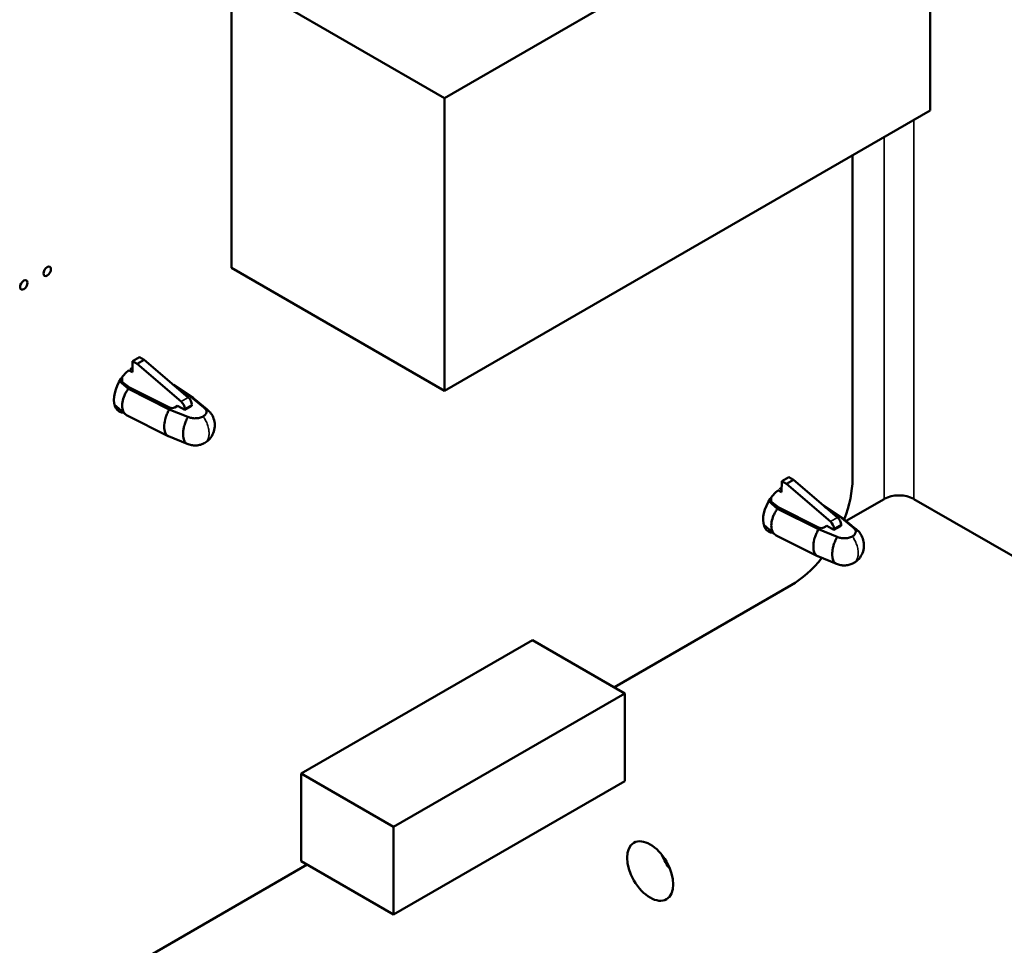
# Model space of a CAD drawing. Units: inches. Extents: x 4 to 172, y 2 to 134.
# Drawn here: x 164 to 167, y 96 to 99 of the extents above; entities that cross this region are included whole.
import ezdxf

# ---------------------------------------------------------------- set-up
doc = ezdxf.new("R2010")
doc.units = ezdxf.units.IN
doc.header["$LTSCALE"] = 8
doc.header["$MEASUREMENT"] = 0
doc.layers.add('Visible (ANSI)', color=7, linetype='Continuous', lineweight=50)
doc.layers.add('Visible Narrow (ANSI)', color=7, linetype='Continuous', lineweight=35)

msp = doc.modelspace()

# ---------------------------------------------------------------- linework, layer by layer
at = {"layer": 'Visible (ANSI)'}
for p, q in [((165.304, 98.936), (166.7656, 99.7798)), ((166.7656, 99.7798), (166.7656, 98.8991)), ((164.6634, 99.3059), (165.304, 98.936)), ((164.6634, 98.4251), (164.6634, 99.3059)), ((165.304, 98.0552), (165.304, 98.936)), ((166.7656, 98.8991), (165.304, 98.0552)), ((166.5316, 98.764), (166.5316, 97.7905)), ((164.6634, 98.4251), (165.304, 98.0552)), ((164.3656, 98.1445), (164.3652, 98.1115)), ((164.3869, 98.1568), (164.3656, 98.1445)), ((164.3796, 98.1365), (164.3656, 98.1445)), ((164.4008, 98.1488), (164.3796, 98.1365)), ((164.512, 98.0234), (164.3796, 98.1365)), ((164.3869, 98.1568), (164.4008, 98.1488)), ((164.4008, 98.1488), (164.5332, 98.0356)), ((164.3652, 98.1115), (164.3538, 98.118)), ((164.353, 98.0616), (164.3266, 98.0848)), ((164.3565, 98.0657), (164.3279, 98.0871)), ((164.3342, 98.0963), (164.334, 98.0825)), ((164.4761, 97.9998), (164.353, 98.0616)), ((164.3565, 98.0657), (164.4766, 98.0054)), ((164.4891, 98.0733), (164.5478, 98.0343)), ((164.4956, 98.0677), (164.5412, 98.0374)), ((164.5316, 98.0372), (164.5305, 98.0379)), ((164.5412, 98.0374), (164.5805, 98.005)), ((164.5499, 98.0327), (164.589, 98.0005)), ((164.344, 97.9849), (164.3113, 98.0136)), ((164.5322, 97.9772), (164.4761, 97.9998)), ((164.501, 98.0105), (164.4927, 98.0057)), ((164.501, 98.0105), (164.5225, 97.9982)), ((164.5225, 97.9982), (164.5441, 98.0107)), ((164.5225, 97.9982), (164.5225, 98.0015)), ((164.5441, 98.0139), (164.5441, 98.0107)), ((164.4729, 97.9194), (164.349, 97.9816)), ((164.53, 97.8962), (164.474, 97.9189)), ((166.3187, 97.7836), (166.3182, 97.7506)), ((166.3399, 97.7959), (166.3187, 97.7836)), ((166.3326, 97.7756), (166.3187, 97.7836)), ((166.3538, 97.7878), (166.3326, 97.7756)), ((166.3399, 97.7959), (166.3538, 97.7878)), ((166.3538, 97.7878), (166.4862, 97.6747)), ((166.3182, 97.7506), (166.3069, 97.7571)), ((166.4651, 97.6625), (166.3326, 97.7756)), ((166.306, 97.7007), (166.2796, 97.7239)), ((166.3095, 97.7047), (166.281, 97.7262)), ((166.2872, 97.7354), (166.287, 97.7216)), ((166.5122, 97.6642), (166.6264, 97.7301)), ((167.687, 97.1696), (166.7162, 97.7301)), ((166.4292, 97.6389), (166.306, 97.7007)), ((166.3095, 97.7047), (166.4296, 97.6445)), ((166.4421, 97.7124), (166.5008, 97.6734)), ((166.4486, 97.7068), (166.4943, 97.6765)), ((166.4846, 97.6763), (166.4836, 97.677)), ((166.4943, 97.6765), (166.5335, 97.6441)), ((166.503, 97.6718), (166.542, 97.6396)), ((166.2971, 97.624), (166.2643, 97.6527)), ((166.4852, 97.6163), (166.4292, 97.6389)), ((166.454, 97.6496), (166.4457, 97.6448)), ((166.454, 97.6496), (166.4755, 97.6373)), ((166.4755, 97.6373), (166.4971, 97.6498)), ((166.4755, 97.6373), (166.4755, 97.6406)), ((166.4971, 97.653), (166.4971, 97.6498)), ((166.4259, 97.5585), (166.302, 97.6207)), ((166.483, 97.5353), (166.427, 97.558)), ((166.347, 97.4708), (165.815, 97.1637)), ((165.5686, 97.3059), (164.8726, 96.9041)), ((165.5686, 97.3059), (165.847, 97.1452)), ((165.847, 97.1452), (165.151, 96.7434)), ((165.847, 96.8816), (165.847, 97.1452)), ((164.8726, 96.9041), (165.151, 96.7434)), ((164.8726, 96.9041), (164.8726, 96.6405)), ((165.151, 96.4798), (165.847, 96.8816)), ((165.151, 96.7434), (165.151, 96.4798)), ((164.8907, 96.6301), (164.0706, 96.1565)), ((164.8726, 96.6405), (165.151, 96.4798))]:
    msp.add_line(p, q, dxfattribs=at)
for centre, major_axis in [((164.109, 98.4151), (-0.0079, -0.0136)), ((164.0383, 98.3743), (-0.0079, -0.0136)), ((165.9229, 96.6109), (-0.049, 0.0849))]:
    msp.add_ellipse(centre, major_axis=major_axis, ratio=0.57735, dxfattribs=at)
for centre, major_axis, ratio, start_param, end_param in [((164.365, 98.0608), (-0.0392, -0.068), 0.57735, 4.129714, 6.585425), ((164.365, 98.0608), (-0.0392, -0.068), 0.57735, 3.920483, 4.045132), ((164.5085, 98.0095), (0.0096, -0.0172), 0.589455, 0.792128, 2.127305), ((164.5227, 98.0327), (0.0118, 0), 0.577347, 0.371134, 0.715588), ((164.5302, 98.022), (-0.01, 0.0169), 0.565156, 3.92081, 5.255987), ((164.4843, 98.0105), (0.0118, 0), 0.577347, 3.996807, 5.49779), ((166.347, 97.6839), (-0.1305, -0.226), 0.57735, 1.829125, 2.356232), ((166.318, 97.6998), (-0.0392, -0.068), 0.57735, 4.129714, 6.585425), ((166.318, 97.6998), (-0.0393, -0.068), 0.57735, 3.920483, 4.045132), ((166.6713, 97.7042), (-0.0635, 0), 0.57735, 3.926991, 5.497787), ((166.4616, 97.6486), (0.0096, -0.0172), 0.589455, 0.792128, 2.127305), ((166.4757, 97.6718), (0.0118, 0), 0.577347, 0.371134, 0.715588), ((166.4832, 97.6611), (-0.01, 0.0169), 0.565156, 3.92081, 5.255987), ((166.4373, 97.6496), (0.0118, 0), 0.577347, 3.996807, 5.49779), ((166.347, 97.6839), (-0.1305, -0.226), 0.57735, 0.785198, 1.310185), ((166.0177, 96.6656), (0.049, -0.0849), 0.57735, 4.454225, 4.970553)]:
    msp.add_ellipse(centre, major_axis=major_axis, ratio=ratio, start_param=start_param, end_param=end_param, dxfattribs=at)
for points, knots in [([(164.349, 97.9816), (164.3481, 97.982), (164.3473, 97.9825), (164.3446, 97.9843), (164.3428, 97.9859), (164.3382, 97.9915), (164.336, 97.9963), (164.3343, 98.0048), (164.3341, 98.0079), (164.3341, 98.0145), (164.3343, 98.0179), (164.336, 98.0281), (164.3382, 98.0351), (164.3428, 98.0454), (164.3446, 98.0488), (164.3485, 98.0554), (164.3507, 98.0586), (164.353, 98.0616)], [0.0177033, 0.0177033, 0.0177033, 0.0177033, 0.0292178, 0.0292178, 0.0583663, 0.0583663, 0.116981, 0.116981, 0.1477111, 0.1477111, 0.1784781, 0.1784781, 0.2373151, 0.2373151, 0.2665548, 0.2665548, 0.2958808, 0.2958808, 0.2958808, 0.2958808]), ([(164.5412, 98.0374), (164.5426, 98.037), (164.5439, 98.0365), (164.5463, 98.0352), (164.5475, 98.0345), (164.5491, 98.0334), (164.5495, 98.0331), (164.5499, 98.0327)], [0, 0, 0, 0, 0.0160631, 0.0160631, 0.03187429, 0.03187429, 0.03846498, 0.03846498, 0.03846498, 0.03846498]), ([(164.4761, 97.9998), (164.4751, 97.998), (164.4741, 97.9962), (164.4722, 97.9924), (164.4713, 97.9905), (164.4686, 97.9847), (164.4671, 97.9808), (164.465, 97.9742), (164.4642, 97.9715), (164.4617, 97.9615), (164.4608, 97.9542), (164.4608, 97.9411), (164.4617, 97.9353), (164.4642, 97.9289), (164.465, 97.9274), (164.4671, 97.9239), (164.4686, 97.9223), (164.4712, 97.9203), (164.4721, 97.9197), (164.4734, 97.9191), (164.4737, 97.919), (164.474, 97.9189)], [-0.2918261, -0.2918261, -0.2918261, -0.2918261, -0.2757179, -0.2757179, -0.2598624, -0.2598624, -0.2279043, -0.2279043, -0.206643, -0.206643, -0.1462793, -0.1462793, -0.0858424, -0.0858424, -0.0645087, -0.0645087, -0.032452, -0.032452, -0.0162622, -0.0162622, -0.0112836, -0.0112836, -0.0112836, -0.0112836]), ([(164.5781, 97.9786), (164.5797, 97.9795), (164.5811, 97.9806), (164.5824, 97.9816), (164.5836, 97.9827), (164.5847, 97.9839), (164.5855, 97.9851), (164.5863, 97.9862), (164.587, 97.9874), (164.5874, 97.9886), (164.5878, 97.9898), (164.5881, 97.9909), (164.5881, 97.9921), (164.5881, 97.9932), (164.588, 97.9943), (164.5878, 97.9954), (164.5875, 97.9966), (164.5869, 97.9979), (164.5862, 97.9991), (164.5856, 98.0001), (164.5849, 98.0011), (164.5838, 98.0022), (164.5829, 98.0031), (164.5817, 98.0041), (164.5805, 98.005)], [0, 0, 0, 0, 0.000173179, 0.000173179, 0.000173179, 0.000344585, 0.000344585, 0.000344585, 0.000509582, 0.000509582, 0.000509582, 0.000665811, 0.000665811, 0.000665811, 0.0008117, 0.0008117, 0.0008117, 0.0009795, 0.0009795, 0.0009795, 0.001129442, 0.001129442, 0.001129442, 0.001267024, 0.001267024, 0.001267024, 0.001267024]), ([(164.5805, 98.005), (164.5815, 98.0047), (164.5824, 98.0043), (164.5844, 98.0035), (164.5852, 98.003), (164.5869, 98.002), (164.5877, 98.0015), (164.5885, 98.0009)], [0, 0, 0, 0, 0.01129903, 0.01129903, 0.02233499, 0.02233499, 0.03298303, 0.03298303, 0.03298303, 0.03298303]), ([(164.5884, 98.0009), (164.5913, 97.9988), (164.594, 97.9964), (164.6, 97.99), (164.6032, 97.9856), (164.6088, 97.9753), (164.6109, 97.9691), (164.6133, 97.9562), (164.6134, 97.9494), (164.6115, 97.9363), (164.6094, 97.9299), (164.6034, 97.918), (164.5994, 97.9125), (164.5911, 97.9045), (164.5872, 97.9015), (164.583, 97.899)], [0, 0, 0, 0, 0.0269903, 0.0269903, 0.0674747, 0.0674747, 0.1164917, 0.1164917, 0.1670007, 0.1670007, 0.2173666, 0.2173666, 0.2681061, 0.2681061, 0.3052883, 0.3052883, 0.3052883, 0.3052883]), ([(164.5298, 97.8963), (164.5291, 97.8966), (164.5284, 97.897), (164.526, 97.8986), (164.5246, 97.9), (164.5231, 97.9019), (164.5224, 97.9029), (164.5207, 97.9063), (164.52, 97.9082), (164.5185, 97.9127), (164.5181, 97.9155), (164.5178, 97.9187), (164.5177, 97.9197), (164.5175, 97.9236), (164.5174, 97.9262), (164.5176, 97.9302), (164.518, 97.9339), (164.5192, 97.9417), (164.5198, 97.9453), (164.5213, 97.9505), (164.5215, 97.9511), (164.5224, 97.9538), (164.5231, 97.956), (164.5245, 97.9601), (164.5253, 97.962), (164.5262, 97.9644), (164.5264, 97.965), (164.5276, 97.968), (164.5285, 97.9699), (164.5304, 97.9738), (164.5314, 97.9757), (164.5322, 97.9772)], [-0.2623976, -0.2623976, -0.2623976, -0.2623976, -0.2563691, -0.2563691, -0.2421949, -0.2421949, -0.2311928, -0.2311928, -0.2146543, -0.2146543, -0.1761476, -0.1761476, -0.1599698, -0.1599698, -0.1122348, -0.1122348, -0.0688412, -0.0688412, -0.0461751, -0.0461751, -0.0433852, -0.0433852, -0.0333046, -0.0333046, -0.0243235, -0.0243235, -0.0219201, -0.0219201, -0.0130111, -0.0130111, 0, 0, 0, 0]), ([(164.5322, 97.9772), (164.5338, 97.9765), (164.5356, 97.9758), (164.5372, 97.9752), (164.539, 97.9746), (164.5407, 97.9742), (164.5426, 97.9739), (164.5446, 97.9735), (164.5468, 97.9731), (164.5489, 97.973), (164.5508, 97.9728), (164.5527, 97.9727), (164.5546, 97.9728), (164.5566, 97.9728), (164.5587, 97.9729), (164.5607, 97.9732), (164.5628, 97.9734), (164.5648, 97.9738), (164.5668, 97.9743), (164.5689, 97.9747), (164.5709, 97.9754), (164.5727, 97.9761), (164.5747, 97.9768), (164.5765, 97.9777), (164.5781, 97.9786)], [0, 0, 0, 0, 0.000136378, 0.000136378, 0.000136378, 0.000286099, 0.000286099, 0.000286099, 0.00045365, 0.00045365, 0.00045365, 0.000599323, 0.000599323, 0.000599323, 0.000755321, 0.000755321, 0.000755321, 0.000920074, 0.000920074, 0.000920074, 0.001091227, 0.001091227, 0.001091227, 0.001269237, 0.001269237, 0.001269237, 0.001269237]), ([(164.583, 97.899), (164.5824, 97.8987), (164.5818, 97.8983), (164.5797, 97.8972), (164.5781, 97.8965), (164.5726, 97.8941), (164.5684, 97.8928), (164.5641, 97.892)], [0, 0, 0, 0, 0.00522057, 0.00522057, 0.01815747, 0.01815747, 0.05119531, 0.05119531, 0.05119531, 0.05119531]), ([(164.5641, 97.892), (164.563, 97.8918), (164.5618, 97.8917), (164.5607, 97.8915), (164.5587, 97.8913), (164.5566, 97.8912), (164.5546, 97.8911), (164.5527, 97.8911), (164.5508, 97.8912), (164.5489, 97.8913), (164.547, 97.8915), (164.545, 97.8917), (164.5432, 97.8921)], [0.0004234342, 0.0004234342, 0.0004234342, 0.0004234342, 0.0005149943, 0.0005149943, 0.0005149943, 0.0006713201, 0.0006713201, 0.0006713201, 0.0008172987, 0.0008172987, 0.0008172987, 0.0009675641, 0.0009675641, 0.0009675641, 0.0009675641]), ([(166.302, 97.6207), (166.3012, 97.6211), (166.3003, 97.6215), (166.2976, 97.6234), (166.2958, 97.6249), (166.2912, 97.6306), (166.2891, 97.6354), (166.2874, 97.6439), (166.2871, 97.647), (166.2871, 97.6536), (166.2874, 97.657), (166.289, 97.6672), (166.2912, 97.6742), (166.2958, 97.6845), (166.2976, 97.6879), (166.3015, 97.6945), (166.3037, 97.6977), (166.306, 97.7007)], [0.0177033, 0.0177033, 0.0177033, 0.0177033, 0.0292178, 0.0292178, 0.0583663, 0.0583663, 0.116981, 0.116981, 0.1477111, 0.1477111, 0.1784781, 0.1784781, 0.2373151, 0.2373151, 0.2665548, 0.2665548, 0.2958808, 0.2958808, 0.2958808, 0.2958808]), ([(166.4943, 97.6765), (166.4956, 97.6761), (166.4969, 97.6756), (166.4994, 97.6743), (166.5005, 97.6736), (166.5021, 97.6725), (166.5025, 97.6722), (166.503, 97.6718)], [0, 0, 0, 0, 0.0160631, 0.0160631, 0.03187429, 0.03187429, 0.03846498, 0.03846498, 0.03846498, 0.03846498]), ([(166.4292, 97.6389), (166.4281, 97.6371), (166.4271, 97.6353), (166.4252, 97.6315), (166.4243, 97.6296), (166.4217, 97.6238), (166.4201, 97.6199), (166.418, 97.6132), (166.4172, 97.6106), (166.4147, 97.6006), (166.4138, 97.5933), (166.4138, 97.5802), (166.4147, 97.5744), (166.4172, 97.568), (166.418, 97.5665), (166.4202, 97.563), (166.4217, 97.5614), (166.4242, 97.5594), (166.4251, 97.5588), (166.4264, 97.5582), (166.4267, 97.5581), (166.427, 97.558)], [-0.2918261, -0.2918261, -0.2918261, -0.2918261, -0.2757179, -0.2757179, -0.2598624, -0.2598624, -0.2279043, -0.2279043, -0.206643, -0.206643, -0.1462793, -0.1462793, -0.0858424, -0.0858424, -0.0645087, -0.0645087, -0.032452, -0.032452, -0.0162622, -0.0162622, -0.0112836, -0.0112836, -0.0112836, -0.0112836]), ([(166.5311, 97.6177), (166.5327, 97.6186), (166.5342, 97.6196), (166.5354, 97.6207), (166.5366, 97.6218), (166.5377, 97.623), (166.5386, 97.6241), (166.5394, 97.6253), (166.54, 97.6265), (166.5404, 97.6277), (166.5408, 97.6289), (166.5411, 97.63), (166.5411, 97.6312), (166.5412, 97.6323), (166.5411, 97.6334), (166.5408, 97.6345), (166.5405, 97.6357), (166.5399, 97.637), (166.5392, 97.6382), (166.5386, 97.6392), (166.5379, 97.6402), (166.5369, 97.6412), (166.5359, 97.6422), (166.5347, 97.6432), (166.5335, 97.6441)], [0, 0, 0, 0, 0.000173179, 0.000173179, 0.000173179, 0.000344585, 0.000344585, 0.000344585, 0.000509582, 0.000509582, 0.000509582, 0.000665811, 0.000665811, 0.000665811, 0.0008117, 0.0008117, 0.0008117, 0.0009795, 0.0009795, 0.0009795, 0.001129442, 0.001129442, 0.001129442, 0.001267024, 0.001267024, 0.001267024, 0.001267024]), ([(166.5335, 97.6441), (166.5345, 97.6438), (166.5354, 97.6434), (166.5374, 97.6426), (166.5383, 97.6421), (166.5399, 97.6411), (166.5407, 97.6406), (166.5415, 97.64)], [0, 0, 0, 0, 0.01129903, 0.01129903, 0.02233499, 0.02233499, 0.03298303, 0.03298303, 0.03298303, 0.03298303]), ([(166.5415, 97.64), (166.5443, 97.6379), (166.547, 97.6355), (166.5531, 97.6291), (166.5562, 97.6247), (166.5618, 97.6144), (166.5639, 97.6082), (166.5663, 97.5953), (166.5664, 97.5885), (166.5645, 97.5754), (166.5624, 97.5689), (166.5564, 97.5571), (166.5524, 97.5516), (166.5441, 97.5436), (166.5402, 97.5406), (166.536, 97.5381)], [0, 0, 0, 0, 0.0269903, 0.0269903, 0.0674747, 0.0674747, 0.1164917, 0.1164917, 0.1670007, 0.1670007, 0.2173666, 0.2173666, 0.2681061, 0.2681061, 0.3052883, 0.3052883, 0.3052883, 0.3052883]), ([(166.4828, 97.5354), (166.4822, 97.5357), (166.4814, 97.5361), (166.479, 97.5377), (166.4776, 97.5391), (166.4761, 97.541), (166.4755, 97.542), (166.4738, 97.5454), (166.473, 97.5473), (166.4715, 97.5518), (166.4711, 97.5546), (166.4708, 97.5578), (166.4708, 97.5588), (166.4705, 97.5627), (166.4705, 97.5653), (166.4706, 97.5693), (166.471, 97.573), (166.4722, 97.5808), (166.4728, 97.5844), (166.4744, 97.5896), (166.4745, 97.5902), (166.4754, 97.5929), (166.4761, 97.5951), (166.4775, 97.5992), (166.4783, 97.6011), (166.4792, 97.6035), (166.4794, 97.6041), (166.4806, 97.6071), (166.4815, 97.609), (166.4835, 97.6129), (166.4844, 97.6148), (166.4852, 97.6163)], [-0.2623976, -0.2623976, -0.2623976, -0.2623976, -0.2563691, -0.2563691, -0.2421949, -0.2421949, -0.2311928, -0.2311928, -0.2146543, -0.2146543, -0.1761476, -0.1761476, -0.1599698, -0.1599698, -0.1122348, -0.1122348, -0.0688412, -0.0688412, -0.0461751, -0.0461751, -0.0433852, -0.0433852, -0.0333046, -0.0333046, -0.0243235, -0.0243235, -0.0219201, -0.0219201, -0.0130111, -0.0130111, 0, 0, 0, 0]), ([(166.4852, 97.6163), (166.4868, 97.6155), (166.4886, 97.6149), (166.4902, 97.6143), (166.4921, 97.6137), (166.4938, 97.6133), (166.4956, 97.6129), (166.4976, 97.6126), (166.4998, 97.6122), (166.5019, 97.6121), (166.5038, 97.6119), (166.5057, 97.6118), (166.5076, 97.6119), (166.5097, 97.6119), (166.5117, 97.612), (166.5137, 97.6123), (166.5158, 97.6125), (166.5179, 97.6129), (166.5198, 97.6133), (166.5219, 97.6138), (166.5239, 97.6144), (166.5258, 97.6152), (166.5277, 97.6159), (166.5295, 97.6168), (166.5311, 97.6177)], [0, 0, 0, 0, 0.000136378, 0.000136378, 0.000136378, 0.000286099, 0.000286099, 0.000286099, 0.00045365, 0.00045365, 0.00045365, 0.000599323, 0.000599323, 0.000599323, 0.000755321, 0.000755321, 0.000755321, 0.000920074, 0.000920074, 0.000920074, 0.001091227, 0.001091227, 0.001091227, 0.001269237, 0.001269237, 0.001269237, 0.001269237]), ([(166.5171, 97.5311), (166.516, 97.5309), (166.5149, 97.5308), (166.5137, 97.5306), (166.5117, 97.5304), (166.5097, 97.5302), (166.5076, 97.5302), (166.5057, 97.5302), (166.5038, 97.5302), (166.5019, 97.5304), (166.5, 97.5306), (166.4981, 97.5308), (166.4962, 97.5312)], [0.0004234342, 0.0004234342, 0.0004234342, 0.0004234342, 0.0005149943, 0.0005149943, 0.0005149943, 0.0006713201, 0.0006713201, 0.0006713201, 0.0008172987, 0.0008172987, 0.0008172987, 0.0009675641, 0.0009675641, 0.0009675641, 0.0009675641]), ([(166.536, 97.5381), (166.5354, 97.5378), (166.5348, 97.5374), (166.5327, 97.5363), (166.5312, 97.5356), (166.5256, 97.5332), (166.5214, 97.5319), (166.5171, 97.5311)], [0, 0, 0, 0, 0.00522057, 0.00522057, 0.01815747, 0.01815747, 0.05119531, 0.05119531, 0.05119531, 0.05119531])]:
    msp.add_open_spline(points, degree=3, knots=knots, dxfattribs=at)
for points in [[(164.5432, 97.8921), (164.5386, 97.8929), (164.5341, 97.8944), (164.5298, 97.8963)], [(166.4962, 97.5312), (166.4916, 97.532), (166.4871, 97.5335), (166.4828, 97.5354)]]:
    msp.add_open_spline(points, degree=3, dxfattribs=at)
at = {"layer": 'Visible Narrow (ANSI)'}
for p, q in [((166.7162, 98.8705), (166.7162, 97.7301)), ((166.6264, 97.7301), (166.6264, 98.8187)), ((164.5332, 98.0356), (164.512, 98.0234)), ((164.5316, 98.0372), (164.5316, 98.037)), ((164.5225, 98.0015), (164.5441, 98.0139)), ((166.4862, 97.6747), (166.4651, 97.6625)), ((166.4846, 97.6763), (166.4846, 97.6761)), ((166.4755, 97.6406), (166.4971, 97.653))]:
    msp.add_line(p, q, dxfattribs=at)
for points in [[(164.5781, 97.9786), (164.58, 97.9759), (164.582, 97.9728), (164.5839, 97.9694), (164.5861, 97.9655), (164.5882, 97.9611), (164.59, 97.9563), (164.5908, 97.9543), (164.5915, 97.9523), (164.5921, 97.9502), (164.5929, 97.9477), (164.5936, 97.9451), (164.5942, 97.9424), (164.5947, 97.94), (164.5951, 97.9375), (164.5954, 97.935), (164.5955, 97.9338), (164.5956, 97.9326), (164.5957, 97.9314), (164.5957, 97.9307), (164.5958, 97.9301), (164.5958, 97.9295), (164.5958, 97.9289), (164.5958, 97.9283), (164.5958, 97.9276), (164.5958, 97.9229), (164.5952, 97.9187), (164.5943, 97.9152), (164.5942, 97.9148), (164.5941, 97.9144), (164.5939, 97.9139), (164.5928, 97.9102), (164.5912, 97.9071), (164.5894, 97.9048), (164.589, 97.9043), (164.5886, 97.9038), (164.5882, 97.9034), (164.5865, 97.9015), (164.5847, 97.9001), (164.583, 97.899)], [(166.5311, 97.6177), (166.5331, 97.615), (166.535, 97.6119), (166.5369, 97.6085), (166.5391, 97.6046), (166.5412, 97.6002), (166.543, 97.5954), (166.5438, 97.5934), (166.5445, 97.5914), (166.5452, 97.5893), (166.5459, 97.5867), (166.5466, 97.5841), (166.5472, 97.5815), (166.5477, 97.5791), (166.5481, 97.5766), (166.5484, 97.5741), (166.5485, 97.5729), (166.5487, 97.5717), (166.5487, 97.5705), (166.5488, 97.5698), (166.5488, 97.5692), (166.5488, 97.5686), (166.5488, 97.568), (166.5488, 97.5674), (166.5488, 97.5667), (166.5488, 97.562), (166.5483, 97.5578), (166.5473, 97.5543), (166.5472, 97.5539), (166.5471, 97.5535), (166.547, 97.553), (166.5458, 97.5493), (166.5442, 97.5462), (166.5424, 97.5439), (166.542, 97.5434), (166.5417, 97.5429), (166.5413, 97.5425), (166.5396, 97.5405), (166.5378, 97.5391), (166.536, 97.5381)]]:
    msp.add_open_spline(points, degree=3, knots=[0.0000006, 0.0000006, 0.0000006, 0.0000006, 0.1154498, 0.1154498, 0.1154498, 0.25, 0.25, 0.25, 0.3068718, 0.3068718, 0.3068718, 0.375, 0.375, 0.375, 0.4375, 0.4375, 0.4375, 0.4682224, 0.4682224, 0.4682224, 0.484375, 0.484375, 0.484375, 0.5, 0.5, 0.5, 0.6111443, 0.6111443, 0.6111443, 0.625, 0.625, 0.625, 0.75, 0.75, 0.75, 0.7768802, 0.7768802, 0.7768802, 0.8917343, 0.8917343, 0.8917343, 0.8917343], dxfattribs=at)

doc.saveas('drawing.dxf')
